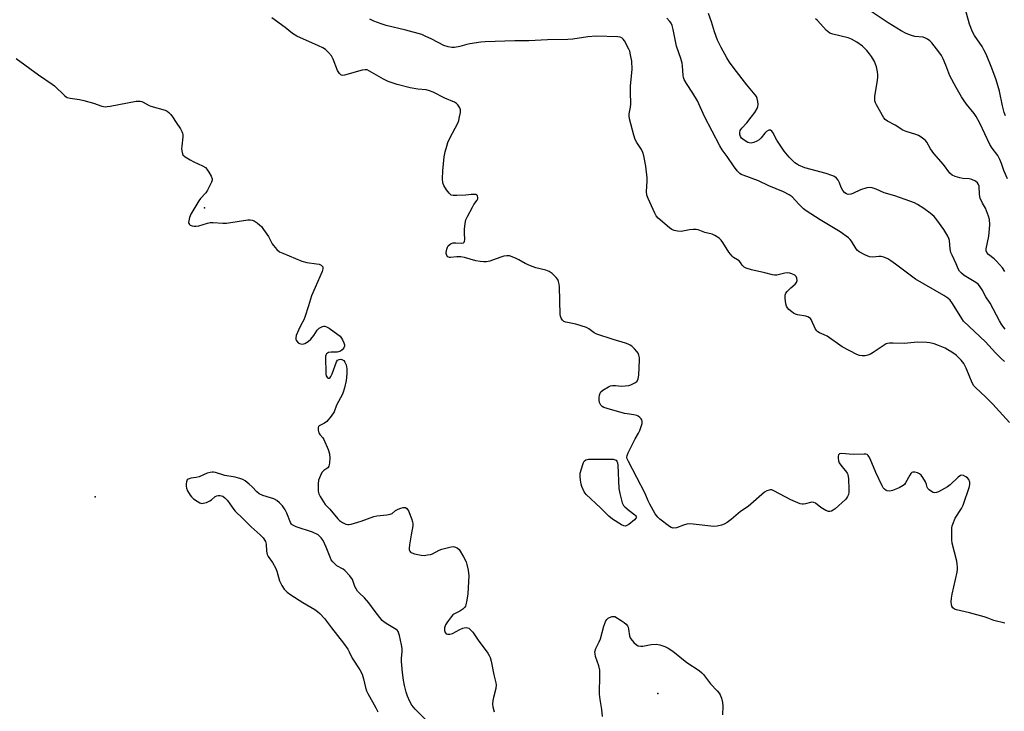
# Model space of a CAD drawing. Units: inches. Extents: x 1291768 to 1297768, y 573447 to 577447.
# Drawn here: x 1294427 to 1294818, y 575930 to 576204 of the extents above; entities that cross this region are included whole.
import ezdxf

# ---------------------------------------------------------------- set-up
doc = ezdxf.new("R2010")
doc.units = ezdxf.units.IN
doc.header["$MEASUREMENT"] = 0
doc.layers.add('ELEV-Spot Elevation', color=7, linetype='Continuous')
doc.layers.add('Undefined', color=1, linetype='Continuous')

msp = doc.modelspace()

# ---------------------------------------------------------------- linework, layer by layer
at = {"layer": 'ELEV-Spot Elevation'}
for p in [(1294500.45, 576129.83, 383.9), (1294457.05, 576015, 384.06), (1294680.56, 575937.03, 384.36)]:
    msp.add_point(p, dxfattribs=at)
at = {"layer": 'Undefined'}
for points, elevation in [([(1294818.48, 576081.62), (1294817.14, 576083.35), (1294816.24, 576084.87), (1294812.48, 576092), (1294810.72, 576094.49), (1294809.31, 576097.18), (1294808.22, 576098.81), (1294807.64, 576099.44), (1294806.72, 576100.17), (1294802.21, 576102.96), (1294801.07, 576103.8), (1294800.29, 576104.58), (1294799.75, 576105.52), (1294798.96, 576107.51), (1294797.32, 576110.95), (1294796.88, 576112.03), (1294796.58, 576113.45), (1294796.27, 576116.85), (1294796.08, 576117.62), (1294795.69, 576118.56), (1294794.06, 576121.2), (1294791.35, 576125.08), (1294790.21, 576126.35), (1294788.71, 576127.66), (1294786.1, 576129.53), (1294783.62, 576131.09), (1294782.36, 576131.77), (1294780.58, 576132.45), (1294774.64, 576134.5), (1294770.33, 576135.78), (1294767.18, 576137.18), (1294765.65, 576137.67), (1294764.62, 576137.81), (1294763.51, 576137.67), (1294761.04, 576136.94), (1294757.92, 576135.52), (1294757.13, 576135.23), (1294756.14, 576135.13), (1294755.43, 576135.33), (1294754.74, 576135.8), (1294753.95, 576136.65), (1294753.32, 576137.8), (1294752.62, 576139.75), (1294752.13, 576140.77), (1294751.48, 576141.62), (1294750.69, 576142.2), (1294749.66, 576142.66), (1294747.4, 576143.39), (1294738.83, 576145.67), (1294736.37, 576146.76), (1294735.59, 576147.19), (1294734.89, 576147.69), (1294732.62, 576149.84), (1294730.68, 576152.23), (1294727.79, 576156.61), (1294726.22, 576159.65), (1294725.77, 576160.24), (1294725.24, 576160.6), (1294724.54, 576160.57), (1294723.59, 576160.07), (1294723.01, 576159.49), (1294721.56, 576157.61), (1294720.77, 576156.77), (1294719.85, 576156.19), (1294718.6, 576155.67), (1294717.57, 576155.52), (1294716.81, 576155.62), (1294716.3, 576155.78), (1294714.83, 576156.61), (1294713.76, 576157.48), (1294713.34, 576158.15), (1294713.1, 576158.91), (1294713.04, 576159.7), (1294713.24, 576160.5), (1294713.83, 576161.45), (1294715.83, 576163.53), (1294717.62, 576165.73), (1294718.97, 576167.66), (1294719.9, 576169.18), (1294720.22, 576169.98), (1294720.3, 576170.83), (1294720.22, 576172.01), (1294719.98, 576173.16), (1294719.62, 576173.93), (1294719.12, 576174.63), (1294715.8, 576178.68), (1294710.87, 576185.05), (1294709.01, 576187.6), (1294707.93, 576189.32), (1294705.6, 576193.38), (1294704.24, 576196.37), (1294702.96, 576199.67), (1294701.78, 576203.69), (1294700.57, 576206.97)], 390), ([(1294819.41, 576141.27), (1294817.89, 576144.65), (1294816.97, 576147.45), (1294816.34, 576149.03), (1294815.56, 576150.54), (1294813.28, 576153.49), (1294812.38, 576154.91), (1294808.42, 576163.36), (1294806.97, 576166.05), (1294806.17, 576167.21), (1294803.07, 576170.99), (1294801.85, 576172.63), (1294801.06, 576173.85), (1294798.91, 576177.54), (1294796.51, 576182.25), (1294794.9, 576186.44), (1294793.81, 576188.9), (1294793.13, 576190.23), (1294792.1, 576191.7), (1294789.34, 576195.26), (1294788.51, 576196.08), (1294787.58, 576196.77), (1294786.82, 576197.18), (1294785.8, 576197.49), (1294782.52, 576197.85), (1294781.2, 576198.15), (1294779.14, 576199.03), (1294777.12, 576200.07), (1294771.94, 576203.24), (1294764.81, 576208)], 394), ([(1294818.52, 576166.27), (1294818.08, 576167.67), (1294817.42, 576170.24), (1294816.19, 576176.08), (1294815.58, 576178.37), (1294814.87, 576180.62), (1294813.09, 576185.21), (1294810.83, 576190.75), (1294809.96, 576192.57), (1294809.24, 576193.78), (1294806.27, 576198.17), (1294805.4, 576199.7), (1294804.25, 576202.74), (1294802.57, 576208.86)], 396), ([(1294797.21, 576000), (1294797.2, 576002.61), (1294797.34, 576003.49), (1294797.59, 576004.27), (1294798.6, 576006.56), (1294801.08, 576010.47), (1294801.76, 576011.74), (1294804.25, 576019.21), (1294804.41, 576020.05), (1294804.36, 576020.88), (1294804, 576021.92), (1294803.51, 576022.58), (1294802.83, 576023.06), (1294801.83, 576023.53), (1294801.09, 576023.62), (1294800.63, 576023.46), (1294799.76, 576022.82), (1294796.58, 576019.87), (1294795.56, 576019.07), (1294791.89, 576017.09), (1294791.1, 576016.76), (1294790.33, 576016.64), (1294789.86, 576016.77), (1294789.17, 576017.16), (1294788.31, 576017.84), (1294787.76, 576018.41), (1294787.5, 576018.83), (1294787.21, 576019.98), (1294786.77, 576021), (1294785.77, 576022.78), (1294785.09, 576023.69), (1294784.42, 576024.18), (1294783.63, 576024.53), (1294782.55, 576024.85), (1294781.8, 576024.9), (1294781.38, 576024.72), (1294781.03, 576024.37), (1294780.58, 576023.68), (1294778.88, 576020.58), (1294778.4, 576019.97), (1294777.86, 576019.51), (1294776.35, 576018.69), (1294773.7, 576017.52), (1294772.63, 576017.31), (1294771.61, 576017.41), (1294771.14, 576017.59), (1294770.51, 576018.04), (1294769.98, 576018.61), (1294769.52, 576019.36), (1294767.08, 576024.78), (1294764.8, 576030.13), (1294764.29, 576031.13), (1294763.98, 576031.53), (1294763.59, 576031.8), (1294763.13, 576031.93), (1294762.37, 576032.01), (1294758.1, 576031.8), (1294753.41, 576032.25), (1294752.59, 576032.08), (1294752.19, 576031.69), (1294752.07, 576031.24), (1294752.07, 576030.46), (1294752.25, 576029.36), (1294752.52, 576028.58), (1294753.16, 576027.6), (1294755.45, 576024.89), (1294755.75, 576024.41), (1294755.96, 576023.89), (1294756.18, 576022.16), (1294756.37, 576017.99), (1294756.34, 576016.81), (1294756.17, 576016), (1294755.86, 576015.24), (1294755.48, 576014.58), (1294755.01, 576014), (1294750.89, 576010.25), (1294750.19, 576009.75), (1294749.47, 576009.43), (1294748.74, 576009.29), (1294748.24, 576009.3), (1294747.23, 576009.65), (1294745.28, 576010.81), (1294743.13, 576012.54), (1294742.44, 576012.85), (1294741.71, 576012.94), (1294741.15, 576012.87), (1294739.17, 576012.29), (1294738.33, 576012.11), (1294737.78, 576012.12), (1294736.99, 576012.32), (1294733.33, 576013.88), (1294726.54, 576017.49), (1294725.74, 576017.77), (1294725.2, 576017.81), (1294724.66, 576017.74), (1294723.85, 576017.47), (1294722.84, 576016.9), (1294716.31, 576011.17), (1294713.32, 576009.2), (1294709.58, 576006.01), (1294708.04, 576004.84), (1294706.87, 576004.14), (1294705.8, 576003.77), (1294704.11, 576003.41), (1294702.71, 576003.31), (1294694.54, 576004.26), (1294693.09, 576004.32), (1294692, 576004.16), (1294690.64, 576003.82), (1294687.95, 576002.77), (1294686.61, 576002.68), (1294685.82, 576002.88), (1294685.07, 576003.3), (1294681.29, 576006.16), (1294680.46, 576007.02), (1294679.47, 576008.35), (1294677.32, 576012.13), (1294676.66, 576013.42), (1294675.44, 576016.34), (1294668.83, 576029.06), (1294668.36, 576030.12), (1294668.23, 576030.66), (1294668.26, 576031.41), (1294668.66, 576032.48), (1294671.54, 576038.07), (1294672.82, 576040.38), (1294673.29, 576041.44), (1294674.23, 576044.19), (1294674.3, 576044.99), (1294674.13, 576045.56), (1294673.85, 576046), (1294673.3, 576046.61), (1294672.66, 576047.12), (1294672.16, 576047.36), (1294671.03, 576047.63), (1294668.38, 576047.95), (1294667.23, 576048.18), (1294660.38, 576050.1), (1294659, 576050.58), (1294658.36, 576050.98), (1294657.87, 576051.51), (1294657.4, 576052.44), (1294657.14, 576053.45), (1294657.15, 576054.31), (1294657.34, 576055.45), (1294657.58, 576056.26), (1294657.84, 576056.73), (1294658.66, 576057.45), (1294660.93, 576058.72), (1294661.72, 576059.06), (1294662.53, 576059.25), (1294663.66, 576059.24), (1294666.05, 576058.98), (1294667.53, 576059.07), (1294669, 576059.28), (1294669.84, 576059.53), (1294670.9, 576060.01), (1294671.64, 576060.44), (1294672.24, 576060.99), (1294672.68, 576061.95), (1294672.94, 576063.32), (1294673.28, 576069.39), (1294673.23, 576070.25), (1294672.97, 576071.3), (1294672.65, 576072.03), (1294672.17, 576072.73), (1294671.22, 576073.82), (1294670.19, 576074.83), (1294669.5, 576075.33), (1294668.75, 576075.72), (1294667.68, 576076.11), (1294662.72, 576077.58), (1294656.29, 576079.63), (1294655.25, 576080.13), (1294653.1, 576081.7), (1294652.12, 576082.26), (1294647.93, 576083.55), (1294643.95, 576084.41), (1294643.2, 576084.71), (1294642.61, 576085.13), (1294642.07, 576086.02), (1294641.83, 576086.8), (1294641.74, 576087.38), (1294641.39, 576098.36), (1294641.28, 576099.49), (1294641.07, 576100.54), (1294640.8, 576101.28), (1294640.14, 576102.16), (1294638.49, 576103.73), (1294637.34, 576104.55), (1294636.01, 576105.06), (1294632.12, 576106), (1294629.96, 576106.78), (1294627.85, 576107.68), (1294625.36, 576109.14), (1294624.31, 576109.66), (1294622.71, 576110.36), (1294621.61, 576110.69), (1294620.48, 576110.73), (1294619.34, 576110.57), (1294617.71, 576110.1), (1294613.77, 576108.67), (1294612.41, 576108.4), (1294611.31, 576108.3), (1294609.93, 576108.42), (1294608.27, 576108.72), (1294603.69, 576110.02), (1294602.29, 576110.33), (1294600.64, 576110.38), (1294598.2, 576110.1), (1294597.71, 576110.11), (1294597.08, 576110.39), (1294596.67, 576110.92), (1294596.48, 576111.6), (1294596.46, 576112.11), (1294596.72, 576113.44), (1294597, 576114.2), (1294597.26, 576114.66), (1294597.97, 576115.37), (1294598.42, 576115.62), (1294599.21, 576115.83), (1294600.34, 576115.91), (1294602.58, 576115.79), (1294603.27, 576115.92), (1294603.58, 576116.18), (1294603.75, 576116.59), (1294603.82, 576117.09), (1294603.7, 576119.9), (1294603.73, 576121.33), (1294604, 576123.6), (1294604.3, 576124.99), (1294604.88, 576126.35), (1294606.86, 576130.08), (1294607.5, 576131.1), (1294608.77, 576132.85), (1294609, 576133.32), (1294609.08, 576133.81), (1294608.93, 576134.49), (1294608.66, 576134.84), (1294608.26, 576135.03), (1294607.77, 576135.12), (1294606.42, 576135.12), (1294604.25, 576134.81), (1294600.64, 576134.64), (1294599.18, 576134.67), (1294598.4, 576134.88), (1294597.98, 576135.18), (1294597.61, 576135.58), (1294596.6, 576136.98), (1294595.53, 576138.7), (1294595.17, 576139.67), (1294595.04, 576141.28), (1294595.18, 576144.45), (1294595.66, 576150), (1294596.05, 576152.02), (1294596.68, 576154.32), (1294597.15, 576155.7), (1294597.95, 576157.39), (1294601.1, 576163.39), (1294601.48, 576164.49), (1294601.79, 576165.91), (1294602.08, 576167.62), (1294602.12, 576168.73), (1294601.89, 576169.49), (1294601.1, 576170.63), (1294600.51, 576171.23), (1294599.8, 576171.7), (1294595.96, 576173.28), (1294591.22, 576175.67), (1294589.88, 576176.25), (1294588.56, 576176.57), (1294585.22, 576176.9), (1294582.09, 576177.36), (1294576.98, 576178.81), (1294573.38, 576179.99), (1294571.54, 576180.87), (1294566.05, 576184.08), (1294565.11, 576184.52), (1294564.29, 576184.62), (1294563.15, 576184.43), (1294556.13, 576182.41), (1294555.37, 576182.35), (1294554.95, 576182.44), (1294554.57, 576182.63), (1294554.04, 576183.18), (1294553.36, 576184.37), (1294551.54, 576188.78), (1294550.89, 576190.09), (1294549.76, 576191.46), (1294548.47, 576192.66), (1294547.51, 576193.25), (1294545.73, 576194.15), (1294537.13, 576197.98), (1294535.44, 576199.03), (1294532.48, 576201.35), (1294527.2, 576205.16)], 384), ([(1294820.14, 576044.63), (1294813.58, 576051.79), (1294810.64, 576054.69), (1294806.81, 576058.33), (1294806.03, 576059.17), (1294805.35, 576060.3), (1294802.9, 576066.14), (1294801.98, 576067.94), (1294800.91, 576069.36), (1294799.93, 576070.42), (1294798.92, 576071.26), (1294797.21, 576072.47), (1294795.71, 576073.45), (1294794.66, 576074.02), (1294791.92, 576075.17), (1294790.25, 576075.77), (1294788.53, 576076.18), (1294787.37, 576076.36), (1294783.58, 576076.52), (1294778.38, 576075.92), (1294773.96, 576076.06), (1294772.53, 576076.02), (1294771.71, 576075.91), (1294771.18, 576075.74), (1294770.41, 576075.33), (1294765.98, 576072.29), (1294764.94, 576071.75), (1294763.87, 576071.3), (1294762.77, 576071.04), (1294761.68, 576071.01), (1294760.58, 576071.14), (1294759.54, 576071.5), (1294753.65, 576074.54), (1294747.74, 576078.79), (1294746.55, 576079.39), (1294744.69, 576080.17), (1294743.98, 576080.58), (1294743.6, 576080.94), (1294743.16, 576081.62), (1294741.44, 576085.4), (1294741.16, 576085.81), (1294740.79, 576086.13), (1294740.08, 576086.47), (1294739.3, 576086.72), (1294735.93, 576087.34), (1294735.12, 576087.59), (1294734.38, 576088.01), (1294733.69, 576088.53), (1294732.57, 576089.47), (1294731.97, 576090.08), (1294731.54, 576090.78), (1294731.31, 576091.62), (1294731.02, 576093.98), (1294731.06, 576095.12), (1294731.37, 576095.87), (1294731.9, 576096.54), (1294733.36, 576098.02), (1294735.07, 576099.52), (1294735.56, 576100.14), (1294735.78, 576100.88), (1294735.75, 576101.92), (1294735.44, 576102.54), (1294734.93, 576103.02), (1294733.71, 576103.58), (1294732.92, 576103.81), (1294732.12, 576103.92), (1294730.94, 576103.79), (1294727.71, 576103.11), (1294726.89, 576103.07), (1294726.08, 576103.14), (1294722.97, 576104.01), (1294717.71, 576105.18), (1294715.52, 576105.9), (1294714.77, 576106.25), (1294714.34, 576106.57), (1294714.01, 576106.98), (1294713.32, 576108.14), (1294712.8, 576108.72), (1294712.17, 576109.17), (1294710.6, 576110.07), (1294709.96, 576110.65), (1294708.68, 576112.25), (1294706.34, 576115.98), (1294705.67, 576116.92), (1294704.81, 576117.71), (1294703.09, 576118.86), (1294702.04, 576119.36), (1294699.1, 576120.01), (1294696.48, 576121.01), (1294695.67, 576121.18), (1294694.55, 576121.17), (1294693.14, 576121.02), (1294689.75, 576120.42), (1294688.35, 576120.5), (1294686.98, 576120.8), (1294686.06, 576121.2), (1294685.14, 576121.79), (1294680.61, 576125.73), (1294679.86, 576126.62), (1294679.32, 576127.64), (1294676.67, 576133.51), (1294676.18, 576134.87), (1294676.04, 576136.28), (1294676.28, 576140.33), (1294676.22, 576141.76), (1294675.75, 576146.33), (1294674.99, 576150.4), (1294674.6, 576151.75), (1294674.06, 576152.93), (1294672.13, 576155.75), (1294671.5, 576156.92), (1294670.98, 576158.59), (1294669.31, 576165.12), (1294669.15, 576166.27), (1294669.17, 576167.12), (1294669.65, 576169.72), (1294669.76, 576170.88), (1294669.6, 576175.81), (1294669.61, 576178.09), (1294670.33, 576184.88), (1294670.2, 576187.98), (1294669.71, 576190.56), (1294669.32, 576191.99), (1294669.02, 576192.8), (1294667.22, 576196.1), (1294666.73, 576196.78), (1294666.15, 576197.28), (1294665.49, 576197.54), (1294664.67, 576197.67), (1294656.02, 576197.88), (1294652.67, 576197.62), (1294646.7, 576196.77), (1294644.71, 576196.58), (1294636.67, 576196.54), (1294629.24, 576196.06), (1294623.67, 576196.05), (1294611.94, 576195.67), (1294610.2, 576195.51), (1294605.82, 576194.86), (1294604.67, 576194.62), (1294601.81, 576193.82), (1294599.8, 576193.46), (1294598.64, 576193.39), (1294597.2, 576193.65), (1294595.5, 576194.2), (1294590.78, 576196.71), (1294588.12, 576197.98), (1294586.75, 576198.54), (1294580.46, 576200.34), (1294572.58, 576202.22), (1294570.63, 576202.8), (1294567.67, 576203.95), (1294566.09, 576204.65)], 386), ([(1294818.36, 576104.57), (1294817.31, 576105.98), (1294814.95, 576108.67), (1294814.09, 576109.48), (1294811.84, 576111.27), (1294811.1, 576112.05), (1294810.88, 576112.67), (1294810.9, 576113.47), (1294811.9, 576118.56), (1294812.25, 576121.48), (1294812.31, 576123.15), (1294812.15, 576125.1), (1294811.86, 576126.48), (1294811.07, 576128.64), (1294810.57, 576129.67), (1294809.41, 576131.64), (1294808.55, 576133.68), (1294808.25, 576135.07), (1294808.08, 576138.35), (1294807.85, 576139.11), (1294807.46, 576139.77), (1294806.65, 576140.41), (1294805.19, 576141.09), (1294804.11, 576141.3), (1294801.59, 576141.47), (1294800.49, 576141.64), (1294798.62, 576142.17), (1294797.43, 576142.73), (1294796.5, 576143.61), (1294793.91, 576147.05), (1294790.11, 576151.34), (1294788.81, 576153.23), (1294787.33, 576155.82), (1294786.79, 576156.45), (1294786.16, 576157.02), (1294785.02, 576157.88), (1294784.03, 576158.45), (1294782.94, 576158.87), (1294779.05, 576160.11), (1294777.74, 576160.67), (1294774.77, 576162.66), (1294771.66, 576164.2), (1294770.83, 576164.84), (1294770.29, 576165.49), (1294767.32, 576170.67), (1294766.94, 576171.46), (1294766.71, 576172.27), (1294766.66, 576173.06), (1294766.73, 576174.16), (1294767.71, 576180.33), (1294767.88, 576181.8), (1294767.84, 576182.66), (1294767.68, 576183.78), (1294767.29, 576185.74), (1294766.98, 576186.82), (1294766.5, 576187.85), (1294765.33, 576189.82), (1294764.54, 576190.96), (1294763.51, 576192.23), (1294761.76, 576193.94), (1294759.49, 576195.61), (1294757.47, 576196.69), (1294756.14, 576197.24), (1294750.04, 576198.7), (1294748.75, 576199.16), (1294748.11, 576199.61), (1294747.51, 576200.18), (1294743.83, 576204.24), (1294743.17, 576204.76)], 392), ([(1294425.64, 576189.12), (1294434.54, 576182.56), (1294439.96, 576178.94), (1294440.86, 576178.2), (1294444.83, 576174.32), (1294445.51, 576173.81), (1294446, 576173.56), (1294447.09, 576173.3), (1294450.8, 576172.78), (1294452.51, 576172.42), (1294456.46, 576171.37), (1294459.75, 576170.12), (1294461.04, 576169.91), (1294461.87, 576169.95), (1294463.02, 576170.12), (1294473.4, 576172.1), (1294474.16, 576172.19), (1294474.9, 576172.14), (1294475.64, 576171.95), (1294476.17, 576171.73), (1294478.45, 576170.45), (1294479.23, 576170.1), (1294484.92, 576168.58), (1294485.66, 576168.2), (1294486.31, 576167.66), (1294487.1, 576166.84), (1294487.83, 576165.86), (1294489.2, 576163.61), (1294490.91, 576161.13), (1294491.43, 576160.15), (1294491.73, 576159.38), (1294491.85, 576158.86), (1294491.89, 576158.03), (1294491.44, 576154.33), (1294491.39, 576153.18), (1294491.57, 576151.79), (1294491.94, 576150.8), (1294492.74, 576150.06), (1294494.74, 576148.87), (1294496.28, 576148.04), (1294499.69, 576146.51), (1294500.89, 576145.76), (1294501.47, 576145.12), (1294502.26, 576143.88), (1294503.11, 576142.32), (1294503.5, 576141.27), (1294503.52, 576140.74), (1294503.3, 576139.94), (1294501.73, 576136.75), (1294501.07, 576135.8), (1294498.93, 576133.48), (1294498.21, 576132.59), (1294495.09, 576127.33), (1294494.56, 576126), (1294494.22, 576124.66), (1294494.18, 576123.9), (1294494.28, 576123.51), (1294494.47, 576123.23), (1294494.85, 576122.95), (1294495.57, 576122.68), (1294496.37, 576122.51), (1294497.16, 576122.48), (1294498.24, 576122.67), (1294501.65, 576123.72), (1294502.79, 576123.96), (1294503.95, 576123.98), (1294507.77, 576123.67), (1294509.24, 576123.66), (1294517.74, 576124.98), (1294518.59, 576125.03), (1294519.4, 576124.91), (1294520.14, 576124.56), (1294521.34, 576123.8), (1294522.49, 576122.95), (1294523.1, 576122.37), (1294523.97, 576121.23), (1294525.89, 576118.36), (1294527.4, 576115.55), (1294527.86, 576114.82), (1294529.2, 576113.31), (1294530.28, 576112.38), (1294531.54, 576111.74), (1294539.18, 576108.65), (1294541.17, 576108.1), (1294544.9, 576107.6), (1294546.01, 576107.38), (1294546.75, 576107.05), (1294547.13, 576106.72), (1294547.41, 576106.32), (1294547.49, 576106.1), (1294547.49, 576105.6), (1294547.17, 576104.52), (1294544.49, 576098.16), (1294542.99, 576094.82), (1294541.82, 576090.93), (1294540.34, 576086.43), (1294539.89, 576085.34), (1294538.69, 576083.27), (1294537.76, 576081.23), (1294536.94, 576079.05), (1294536.74, 576078.23), (1294536.7, 576077.71), (1294536.82, 576077.23), (1294537.11, 576076.8), (1294537.7, 576076.22), (1294538.17, 576075.92), (1294538.69, 576075.73), (1294539.25, 576075.68), (1294539.82, 576075.73), (1294540.37, 576075.89), (1294541.63, 576076.66), (1294542.74, 576077.66), (1294543.88, 576079.07), (1294545.26, 576081.17), (1294546.07, 576082.01), (1294546.54, 576082.33), (1294547.29, 576082.66), (1294547.81, 576082.76), (1294548.26, 576082.75), (1294548.97, 576082.55), (1294549.98, 576081.96), (1294553.43, 576079.54), (1294554.34, 576078.78), (1294554.89, 576078.1), (1294555.33, 576077.32), (1294555.84, 576076.25), (1294556.1, 576075.45), (1294556.12, 576074.93), (1294555.83, 576074.24), (1294555.12, 576073.41), (1294554.45, 576072.9), (1294553.73, 576072.61), (1294553.18, 576072.52), (1294550.82, 576072.52), (1294549.76, 576072.32), (1294549.32, 576072.08), (1294548.95, 576071.76), (1294548.69, 576071.36), (1294548.57, 576070.89), (1294548.67, 576063.76), (1294548.81, 576063.08), (1294549.28, 576062.33), (1294549.59, 576062.16), (1294549.97, 576062.22), (1294550.35, 576062.48), (1294550.69, 576062.87), (1294551.19, 576063.91), (1294552.9, 576068.59), (1294553.32, 576069.25), (1294553.9, 576069.6), (1294554.6, 576069.66), (1294555.08, 576069.55), (1294555.75, 576069.14), (1294556.25, 576068.52), (1294556.7, 576067.5), (1294556.91, 576066.69), (1294556.99, 576065.84), (1294556.95, 576064.13), (1294556.86, 576062.42), (1294556.71, 576061.27), (1294556.08, 576058.37), (1294555.7, 576056.95), (1294555.24, 576055.86), (1294552.94, 576051.46), (1294551.91, 576048.76), (1294550.81, 576047.11), (1294549, 576044.91), (1294548.13, 576044.25), (1294546.08, 576043.22), (1294545.78, 576042.92), (1294545.63, 576042.5), (1294545.64, 576041.48), (1294545.9, 576040.44), (1294546.27, 576039.82), (1294547.42, 576038.5), (1294547.88, 576037.81), (1294549.58, 576033.83), (1294550.09, 576032.17), (1294550.29, 576030.44), (1294550.18, 576028.5), (1294550.03, 576027.7), (1294549.86, 576027.21), (1294549.4, 576026.59), (1294547.83, 576025.47), (1294547.13, 576024.75), (1294546.48, 576023.53), (1294545.79, 576021.69), (1294545.6, 576020.26), (1294545.63, 576017.32), (1294545.86, 576016.21), (1294546.38, 576015.19), (1294548.45, 576012.03), (1294550.2, 576010.1), (1294553.38, 576006.34), (1294554.15, 576005.65), (1294555.33, 576004.88), (1294556.57, 576004.24), (1294557.34, 576004.03), (1294557.88, 576004.03), (1294558.72, 576004.2), (1294562.68, 576005.4), (1294567.79, 576007.3), (1294568.87, 576007.48), (1294572.85, 576007.87), (1294574.25, 576008.12), (1294574.98, 576008.45), (1294576.39, 576009.59), (1294577.39, 576010.15), (1294578.51, 576010.59), (1294579.35, 576010.81), (1294579.9, 576010.85), (1294580.32, 576010.76), (1294580.88, 576010.39), (1294581.45, 576009.46), (1294582.7, 576006.49), (1294583.14, 576005.12), (1294583.23, 576004.36), (1294583.2, 576003.59), (1294582.49, 576000)], 384), ([(1294545.58, 576000), (1294543.35, 576001.06), (1294536.87, 576003.18), (1294536.06, 576003.5), (1294535.35, 576003.93), (1294535.02, 576004.27), (1294534.64, 576004.89), (1294533.17, 576008.58), (1294532.53, 576009.87), (1294531.41, 576011.51), (1294530.27, 576012.69), (1294529.22, 576013.54), (1294527.98, 576014.21), (1294526.67, 576014.71), (1294523.71, 576015.54), (1294522.2, 576016.31), (1294521.32, 576016.99), (1294519.46, 576018.98), (1294518.18, 576020.15), (1294516.62, 576021.43), (1294515.65, 576022), (1294514.57, 576022.36), (1294512.61, 576022.83), (1294508.57, 576023.49), (1294504.91, 576024.68), (1294504.1, 576024.86), (1294503.55, 576024.89), (1294502.7, 576024.78), (1294501.59, 576024.46), (1294498.33, 576023.06), (1294497.23, 576022.68), (1294495.07, 576022.42), (1294494.35, 576022.26), (1294493.94, 576022.07), (1294493.62, 576021.75), (1294493.34, 576021.03), (1294493.2, 576020.19), (1294493.15, 576019.32), (1294493.28, 576018.49), (1294493.73, 576017.46), (1294494.77, 576015.74), (1294495.3, 576015.07), (1294496.17, 576014.31), (1294497.61, 576013.31), (1294498.6, 576012.73), (1294499.36, 576012.47), (1294499.9, 576012.48), (1294501.27, 576012.84), (1294502.61, 576013.42), (1294503.29, 576013.89), (1294504.74, 576015.14), (1294505.42, 576015.5), (1294505.93, 576015.61), (1294506.71, 576015.62), (1294507.7, 576015.29), (1294508.59, 576014.67), (1294509.55, 576013.64), (1294510.59, 576012.3), (1294512.09, 576010.01), (1294512.64, 576009.37), (1294515.86, 576006.38), (1294519, 576003.16), (1294522.59, 576000)], 384), ([(1294522.59, 576000), (1294523.76, 575998.73), (1294524.69, 575997.32), (1294524.89, 575996.8), (1294524.98, 575996.25), (1294525.08, 575993.49), (1294525.33, 575992.2), (1294525.81, 575991.31), (1294527.5, 575988.93), (1294528.64, 575986.93), (1294529.16, 575985.61), (1294530.28, 575981.71), (1294531.17, 575979.86), (1294532.09, 575978.39), (1294533.26, 575977.23), (1294534.75, 575976.12), (1294539.56, 575973.06), (1294544.27, 575970.3), (1294545.41, 575969.51), (1294546.26, 575968.78), (1294548.18, 575966.71), (1294550.91, 575963.06), (1294555.7, 575957), (1294557.37, 575954.6), (1294557.95, 575953.58), (1294559.1, 575950.97), (1294562.1, 575946.32), (1294563.04, 575944.64), (1294563.67, 575942.86), (1294564.38, 575939.4), (1294564.81, 575938.01), (1294565.3, 575936.96), (1294568.5, 575931.34), (1294569.27, 575929.66)], 384), ([(1294591.71, 575923.22), (1294584.12, 575930.77), (1294582.87, 575932.37), (1294582, 575933.85), (1294581.13, 575935.92), (1294580.59, 575937.51), (1294579.91, 575940.21), (1294579.54, 575942.21), (1294579.06, 575945.38), (1294578.66, 575949.74), (1294578.68, 575950.87), (1294578.98, 575953.7), (1294578.98, 575954.88), (1294578.75, 575956.3), (1294577.93, 575960.01), (1294577.71, 575960.84), (1294577.38, 575961.61), (1294577, 575962.1), (1294576.58, 575962.45), (1294572.61, 575964.72), (1294571.7, 575965.41), (1294571.07, 575965.99), (1294568.2, 575969.59), (1294565.73, 575973.04), (1294563.96, 575974.98), (1294561.86, 575976.96), (1294561.3, 575977.59), (1294560.2, 575979.52), (1294559.2, 575982.27), (1294558.2, 575983.66), (1294556.22, 575985.77), (1294555.53, 575986.28), (1294553.03, 575987.73), (1294552.22, 575988.42), (1294551.48, 575989.2), (1294550.84, 575990.11), (1294550.32, 575991.15), (1294548.8, 575995.07), (1294547.6, 575997.75), (1294546.82, 575998.84), (1294545.58, 576000)], 384), ([(1294582.49, 576000), (1294581.85, 575995.95), (1294581.74, 575994.53), (1294581.81, 575994), (1294582.02, 575993.51), (1294582.34, 575993.1), (1294582.77, 575992.79), (1294583.86, 575992.42), (1294586.53, 575991.91), (1294587.7, 575991.83), (1294589.1, 575991.97), (1294590.21, 575992.19), (1294590.99, 575992.45), (1294593.61, 575993.83), (1294594.67, 575994.23), (1294598.42, 575995.22), (1294599.28, 575995.32), (1294599.81, 575995.27), (1294600.77, 575994.87), (1294601.57, 575994.09), (1294603.35, 575991.3), (1294604.34, 575989.27), (1294604.68, 575988.17), (1294605.19, 575985.88), (1294605.36, 575984.73), (1294605.39, 575983.84), (1294605.06, 575976.52), (1294604.68, 575974.05), (1294604.25, 575972.12), (1294604.06, 575971.62), (1294603.78, 575971.18), (1294603, 575970.46), (1294601.87, 575969.72), (1294599.52, 575968.52), (1294599.08, 575968.17), (1294598.5, 575967.56), (1294596.92, 575965.49), (1294596.21, 575964.27), (1294595.79, 575963), (1294595.75, 575962.48), (1294595.81, 575961.96), (1294596.06, 575961.24), (1294596.49, 575960.7), (1294597.14, 575960.5), (1294597.89, 575960.5), (1294598.95, 575960.8), (1294601.86, 575962.44), (1294603.12, 575962.96), (1294603.64, 575963.08), (1294604.45, 575963.12), (1294604.97, 575963.05), (1294605.45, 575962.86), (1294606.3, 575962.18), (1294607.04, 575961.33), (1294609.11, 575958.1), (1294612.93, 575953.05), (1294613.53, 575952.1), (1294613.96, 575951.22), (1294614.37, 575949.78), (1294615.42, 575944.37), (1294616.14, 575941.21), (1294616.25, 575940.36), (1294616.17, 575938.96), (1294615.25, 575935.34), (1294615.03, 575934.2), (1294614.91, 575932.75), (1294615, 575931.63), (1294615.51, 575929.76)], 384), ([(1294818.28, 575964.9), (1294813.98, 575966.02), (1294811.26, 575967.08), (1294810.15, 575967.43), (1294804.2, 575968.95), (1294799.04, 575970.16), (1294798.3, 575970.47), (1294797.6, 575971.03), (1294797.26, 575971.59), (1294797.08, 575972.33), (1294797.02, 575973.43), (1294797.09, 575974.83), (1294797.38, 575976.45), (1294799.31, 575985.18), (1294799.49, 575986.35), (1294799.51, 575987.22), (1294799.43, 575988.38), (1294799.21, 575989.53), (1294797.36, 575996.66), (1294797.24, 575997.92), (1294797.21, 576000)], 384), ([(1294658.55, 575927.8), (1294658.22, 575930.65), (1294657.61, 575934.63), (1294657.4, 575936.69), (1294657.53, 575944.35), (1294657.43, 575946.29), (1294657.11, 575947.91), (1294655.77, 575951.71), (1294655.56, 575952.74), (1294655.52, 575953.5), (1294655.9, 575954.8), (1294657.25, 575957.44), (1294657.75, 575958.65), (1294659.1, 575963.75), (1294659.83, 575965.85), (1294660.19, 575966.4), (1294660.76, 575966.9), (1294661.37, 575967.21), (1294662.42, 575967.51), (1294663.39, 575967.5), (1294665.92, 575966.02), (1294667.1, 575965.22), (1294667.96, 575964.51), (1294668.44, 575963.87), (1294668.66, 575963.37), (1294668.85, 575962.53), (1294669.24, 575959.92), (1294669.5, 575959.11), (1294669.79, 575958.62), (1294670.96, 575957.27), (1294672.04, 575956.27), (1294672.75, 575955.88), (1294673.7, 575955.72), (1294674.57, 575955.79), (1294677.81, 575956.37), (1294679.87, 575956.53), (1294681.32, 575956.31), (1294683.3, 575955.69), (1294684.59, 575955.02), (1294686.52, 575953.73), (1294691.99, 575949.28), (1294696.93, 575946.14), (1294697.95, 575945.25), (1294698.67, 575944.46), (1294701.47, 575940.79), (1294704.12, 575937.98), (1294704.84, 575937.11), (1294705.29, 575936.42), (1294705.8, 575935.12), (1294706.19, 575933.46), (1294706.3, 575931.89), (1294706.16, 575928.48)], 384)]:
    msp.add_lwpolyline(points, dxfattribs=dict(at, elevation=elevation))
at = {"layer": 'Undefined', "elevation": 384}
msp.add_lwpolyline([(1294659.21, 576030.04), (1294662.79, 576029.98), (1294663.55, 576029.79), (1294663.92, 576029.57), (1294664.22, 576029.27), (1294664.48, 576028.53), (1294664.58, 576027.67), (1294664.96, 576018.35), (1294665.37, 576016.36), (1294666.37, 576012.7), (1294666.83, 576011.68), (1294667.35, 576011.05), (1294669.06, 576009.58), (1294671.32, 576007.92), (1294671.69, 576007.59), (1294671.93, 576007.24), (1294671.98, 576006.95), (1294671.93, 576006.75), (1294671.29, 576005.98), (1294668.95, 576004.12), (1294667.98, 576003.55), (1294667.49, 576003.46), (1294667.03, 576003.5), (1294666.02, 576003.91), (1294662.52, 576006.21), (1294661.02, 576007.42), (1294657.74, 576010.66), (1294652.07, 576015.94), (1294651.25, 576017.1), (1294650.31, 576019.16), (1294650.07, 576020.03), (1294649.77, 576021.7), (1294649.66, 576023.12), (1294649.69, 576024.45), (1294650.67, 576027.88), (1294650.99, 576028.69), (1294651.26, 576029.17), (1294651.92, 576029.76), (1294652.38, 576029.94), (1294652.93, 576030.04)], close=True, dxfattribs=at)
at = {"layer": 'Undefined'}
msp.add_polyline3d([(1294818.19, 576068.75, 388), (1294816.87, 576069.94, 388), (1294814.54, 576072.25, 388), (1294810.67, 576076.59, 388), (1294801.92, 576084.81, 388), (1294801.19, 576085.81, 388), (1294797.57, 576091.75, 388), (1294796.57, 576093.1, 388), (1294795.7, 576093.96, 388), (1294794.11, 576095.01, 388), (1294782.77, 576101.47, 388), (1294774.93, 576107.46, 388), (1294773.06, 576108.78, 388), (1294771.83, 576109.52, 388), (1294770.21, 576110.19, 388), (1294769.16, 576110.45, 388), (1294768.23, 576110.48, 388), (1294765.82, 576110.25, 388), (1294764.53, 576110.39, 388), (1294762.72, 576111.07, 388), (1294760.44, 576112.29, 388), (1294759.79, 576112.83, 388), (1294759.26, 576113.48, 388), (1294757.39, 576116.6, 388), (1294756.83, 576117.23, 388), (1294756.17, 576117.81, 388), (1294752.88, 576120.27, 388), (1294744.98, 576125.02, 388), (1294739.42, 576128.54, 388), (1294738.32, 576129.44, 388), (1294736.47, 576131.18, 388), (1294733.78, 576134.14, 388), (1294732.68, 576134.99, 388), (1294730.35, 576136.13, 388), (1294724.64, 576138.52, 388), (1294720.48, 576140.55, 388), (1294714.39, 576142.7, 388), (1294713.61, 576143.05, 388), (1294713.01, 576143.45, 388), (1294712.01, 576144.53, 388), (1294710.54, 576146.51, 388), (1294708.07, 576150.16, 388), (1294706.09, 576152.86, 388), (1294705.08, 576154.46, 388), (1294699.01, 576166.04, 388), (1294696.21, 576172.26, 388), (1294694.35, 576175.3, 388), (1294691.83, 576179.18, 388), (1294690.95, 576180.71, 388), (1294690.66, 576181.51, 388), (1294690.52, 576182.34, 388), (1294690.28, 576186.21, 388), (1294690.11, 576187.28, 388), (1294689.58, 576189.13, 388), (1294687.87, 576193.94, 388), (1294686.55, 576200.54, 388), (1294686.14, 576202.17, 388), (1294685.73, 576203.13, 388), (1294685.26, 576203.79, 388), (1294684.02, 576205.03, 388)], dxfattribs=at)

doc.saveas('drawing.dxf')
